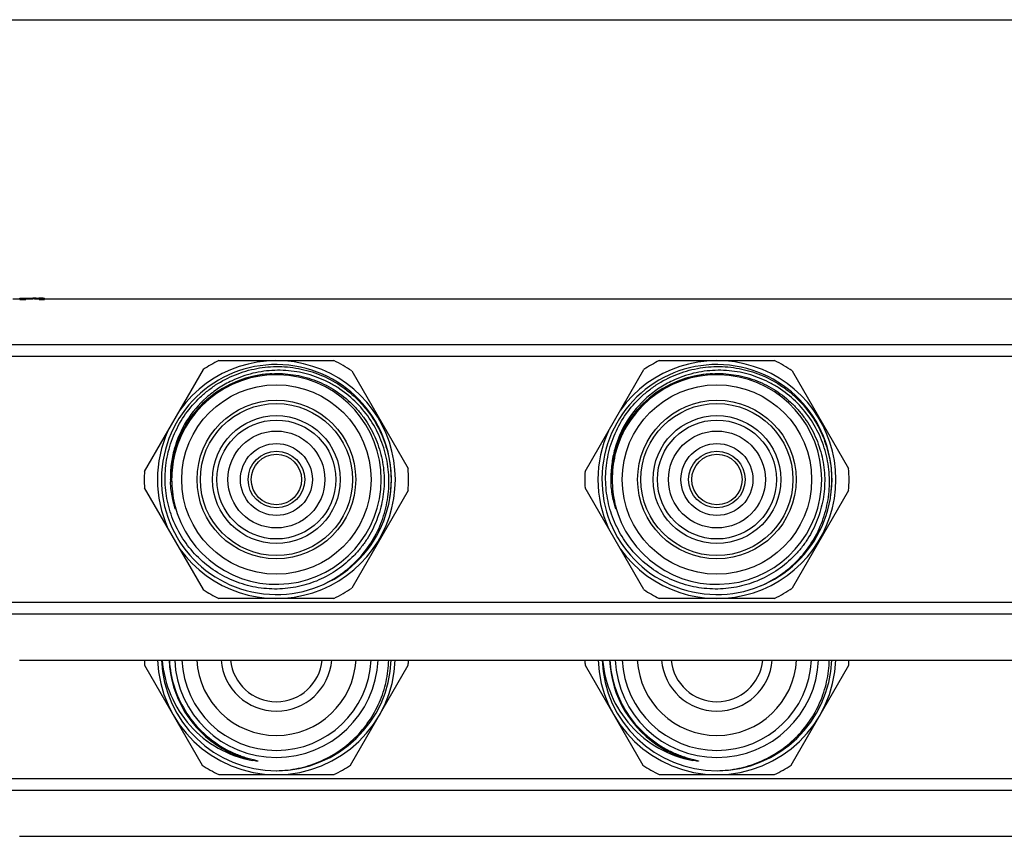
# Model space of a CAD drawing. Units: millimetres. Extents: x 0 to 841, y 0 to 594.
# Drawn here: x 426 to 538, y 501 to 594 of the extents above; entities that cross this region are included whole.
import ezdxf

# ---------------------------------------------------------------- set-up
doc = ezdxf.new("R2010")
doc.units = ezdxf.units.MM
doc.header["$LTSCALE"] = 46.255
doc.layers.get('0').update_dxf_attribs({"linetype": 'CONTINUOUS'})
doc.layers.add('A_STD', color=7, linetype='CONTINUOUS')

msp = doc.modelspace()

# ---------------------------------------------------------------- linework, layer by layer
at = {"color": 7, "linetype": 'Continuous'}
for p, q in [((0, 594), (841, 594)), ((584.44, 557.09), (226.78, 557.09)), ((584.44, 555.76), (226.78, 555.76)), ((440.64, 542.73), (447.32, 554.3)), ((449.07, 555.3), (462.15, 555.3)), ((490.64, 542.73), (497.32, 554.3)), ((499.07, 555.3), (512.15, 555.3)), ((464.16, 554.12), (470.56, 543.04)), ((514.16, 554.12), (520.56, 543.04)), ((447.32, 529.3), (440.64, 540.86)), ((470.56, 540.55), (464.16, 529.48)), ((497.32, 529.3), (490.64, 540.86)), ((520.56, 540.55), (514.16, 529.48)), ((584.44, 527.84), (226.78, 527.84)), ((462.15, 528.3), (449.07, 528.3)), ((512.15, 528.3), (499.07, 528.3)), ((584.44, 526.51), (226.78, 526.51)), ((440.65, 520.71), (447.19, 509.39)), ((464.03, 509.39), (470.57, 520.71)), ((490.65, 520.71), (497.19, 509.39)), ((514.03, 509.39), (520.57, 520.71)), ((583.11, 507.84), (228.11, 507.84)), ((449.07, 508.3), (462.15, 508.3)), ((499.07, 508.3), (512.15, 508.3)), ((583.11, 506.51), (228.11, 506.51))]:
    msp.add_line(p, q, dxfattribs=at)
for centre, radius in [((455.61, 541.8), 8.63), ((505.61, 541.8), 8.63), ((455.61, 541.8), 4.08), ((505.61, 541.8), 4.08), ((455.61, 541.8), 3.21), ((505.61, 541.8), 3.21)]:
    msp.add_circle(centre, radius, dxfattribs=at)
for centre, radius, start, end in [((455.61, 541.8), 13.05, 350.9604, 350.516), ((455.61, 541.8), 13.5, 215.7509, 144.2491), ((455.61, 541.8), 15, 115.8419, 123.5689), ((455.61, 541.8), 15, 55.24, 64.1581), ((505.61, 541.8), 13.05, 350.9604, 350.516), ((505.61, 541.8), 13.5, 215.7509, 144.2491), ((505.61, 541.8), 15, 115.8419, 123.5689), ((505.61, 541.8), 15, 55.24, 64.1581), ((455.61, 541.8), 12.02, 92.9892, 166.4418), ((455.61, 541.8), 11.9, 193.5475, 166.4525), ((505.61, 541.8), 12.02, 92.9892, 166.4418), ((505.61, 541.8), 11.9, 193.5475, 166.4525), ((455.61, 541.8), 13.5, 155.7509, 204.2491), ((505.61, 541.8), 13.5, 155.7509, 204.2491), ((455.62, 541.8), 12.03, 166.4452, 181.1974), ((455.98, 541.8), 12.26, 166.8587, 179.9993), ((505.62, 541.8), 12.03, 166.4452, 181.1974), ((505.98, 541.8), 12.26, 166.8587, 179.9993), ((455.61, 541.8), 15, 176.4311, 183.5689), ((455.61, 541.8), 15, 355.24, 4.76), ((505.61, 541.8), 15, 176.4311, 183.5689), ((505.61, 541.8), 15, 355.24, 4.76), ((455.6, 542.03), 12.03, 181.1261, 182.3273), ((455.98, 541.8), 12.26, 179.9995, 193.1424), ((455.58, 541.67), 13.06, 351.0796, 359.2695), ((505.6, 542.03), 12.03, 181.1261, 182.3273), ((505.98, 541.8), 12.26, 179.9995, 193.1424), ((505.58, 541.67), 13.06, 351.0796, 359.2695), ((455.61, 541.8), 15, 236.4311, 244.1581), ((455.61, 541.8), 15, 295.8419, 304.76), ((505.61, 541.8), 15, 236.4311, 244.1581), ((505.61, 541.8), 15, 295.8419, 304.76), ((455.61, 521.8), 15, 181.9103, 184.1581), ((455.61, 521.8), 13.5, 182.1208, 357.8729), ((455.61, 521.8), 13.05, 182.1965, 270.0865), ((455.61, 521.8), 12.19, 182.3511, 239.6621), ((455.61, 521.8), 11.55, 182.4924, 357.5076), ((455.61, 521.8), 10.75, 182.6725, 357.3275), ((455.61, 521.8), 9.05, 183.1689, 356.8311), ((455.61, 521.8), 6.3, 184.5531, 355.4469), ((455.61, 521.8), 13.05, 270.1392, 357.8054), ((455.61, 521.8), 15, 355.8419, 358.0898), ((505.61, 521.8), 15, 181.9103, 184.1581), ((505.61, 521.8), 13.5, 182.1208, 357.8729), ((505.61, 521.8), 13.05, 182.1965, 270.0865), ((505.61, 521.8), 12.19, 182.3511, 239.6621), ((505.61, 521.8), 11.55, 182.4924, 357.5076), ((505.61, 521.8), 10.75, 182.6725, 357.3275), ((505.61, 521.8), 9.05, 183.1689, 356.8311), ((505.61, 521.8), 6.3, 184.5531, 355.4469), ((505.61, 521.8), 13.05, 270.1392, 357.8054), ((505.61, 521.8), 15, 355.8419, 358.0898), ((455.61, 521.8), 12.19, 239.661, 257.0113), ((505.61, 521.8), 12.19, 239.661, 257.0113), ((455.61, 521.8), 15, 235.8419, 244.1581), ((455.61, 521.8), 15, 295.8419, 304.1581), ((505.61, 521.8), 15, 235.8419, 244.1581), ((505.61, 521.8), 15, 295.8419, 304.1581)]:
    msp.add_arc(centre, radius, start, end, dxfattribs=at)
for points, knots in [([(442.98, 541.8), (442.97, 542.64), (443.09, 543.92), (443.49, 545.56), (444.06, 547.15), (445.06, 549.03), (446.42, 550.67), (447.68, 551.8), (449.04, 552.8), (450.93, 553.78), (453.37, 554.49), (455.91, 554.71), (458.45, 554.42), (460.88, 553.65), (462.74, 552.61), (464.08, 551.58), (465.31, 550.43), (466.64, 548.76), (467.61, 546.87), (468.15, 545.27), (468.54, 543.62), (468.65, 542.35), (468.64, 541.51)], [0, 0, 0, 0, 0.06248, 0.093756, 0.125035, 0.187514, 0.249993, 0.281271, 0.31255, 0.37503, 0.43751, 0.499991, 0.562472, 0.624953, 0.687435, 0.718714, 0.749993, 0.812475, 0.874958, 0.906237, 0.937517, 1, 1, 1, 1]), ([(492.98, 541.8), (492.97, 542.64), (493.09, 543.92), (493.49, 545.56), (494.06, 547.15), (495.06, 549.03), (496.42, 550.67), (497.68, 551.8), (499.04, 552.8), (500.93, 553.78), (503.37, 554.49), (505.91, 554.71), (508.45, 554.42), (510.88, 553.65), (512.74, 552.61), (514.08, 551.58), (515.31, 550.43), (516.64, 548.76), (517.61, 546.87), (518.15, 545.27), (518.54, 543.62), (518.65, 542.35), (518.64, 541.51)], [0, 0, 0, 0, 0.06248, 0.093756, 0.125035, 0.187514, 0.249993, 0.281271, 0.31255, 0.37503, 0.43751, 0.499991, 0.562472, 0.624953, 0.687435, 0.718714, 0.749993, 0.812475, 0.874958, 0.906237, 0.937517, 1, 1, 1, 1]), ([(455.09, 553.81), (454.45, 553.78), (453.17, 553.6), (451.31, 553.04), (449.58, 552.19), (448, 551.08), (446.61, 549.72), (445.47, 548.16), (444.59, 546.44), (444.19, 545.21), (444.04, 544.59)], [0, 0, 0, 0, 0.124997, 0.249989, 0.374988, 0.499987, 0.624987, 0.74999, 0.874991, 1, 1, 1, 1]), ([(460.66, 529.76), (461.42, 530.1), (462.52, 530.72), (463.85, 531.74), (465.07, 532.88), (466.38, 534.52), (467.35, 536.39), (467.89, 537.97), (468.28, 539.6), (468.47, 541.69), (468.19, 544.2), (467.44, 546.6), (466.22, 548.81), (464.59, 550.74), (462.94, 552.04), (461.49, 552.87), (459.96, 553.55), (457.94, 554.11), (455.84, 554.25), (454.17, 554.11), (452.53, 553.8), (451.34, 553.38), (450.58, 553.02)], [0, 0, 0, 0, 0.062489, 0.093767, 0.125046, 0.187532, 0.250017, 0.281297, 0.312576, 0.375059, 0.437541, 0.500023, 0.562503, 0.624983, 0.687462, 0.71874, 0.750018, 0.812495, 0.874971, 0.906248, 0.937526, 1, 1, 1, 1]), ([(455.09, 553.81), (455.89, 553.86), (457.12, 553.8), (458.7, 553.48), (460.25, 553), (462.08, 552.12), (463.7, 550.89), (464.83, 549.73), (465.84, 548.46), (466.85, 546.69), (467.62, 544.38), (467.92, 541.96), (467.73, 539.52), (467.07, 537.18), (466.15, 535.36), (465.21, 534.05), (464.14, 532.83), (462.59, 531.51), (460.81, 530.52), (459.3, 529.95), (457.73, 529.53), (456.52, 529.39), (455.71, 529.37)], [0, 0, 0, 0, 0.06248, 0.093756, 0.125035, 0.187513, 0.249992, 0.281271, 0.31255, 0.37503, 0.43751, 0.49999, 0.562471, 0.624953, 0.687434, 0.718713, 0.749992, 0.812475, 0.874958, 0.906237, 0.937516, 1, 1, 1, 1]), ([(505.09, 553.81), (504.45, 553.78), (503.17, 553.6), (501.31, 553.04), (499.58, 552.19), (498, 551.08), (496.61, 549.72), (495.47, 548.16), (494.59, 546.44), (494.19, 545.21), (494.04, 544.59)], [0, 0, 0, 0, 0.124997, 0.249989, 0.374988, 0.499987, 0.624987, 0.74999, 0.874991, 1, 1, 1, 1]), ([(510.66, 529.76), (511.42, 530.1), (512.52, 530.72), (513.85, 531.74), (515.07, 532.88), (516.38, 534.52), (517.35, 536.39), (517.89, 537.97), (518.28, 539.6), (518.47, 541.69), (518.19, 544.2), (517.44, 546.6), (516.22, 548.81), (514.59, 550.74), (512.94, 552.04), (511.49, 552.87), (509.96, 553.55), (507.94, 554.11), (505.84, 554.25), (504.17, 554.11), (502.53, 553.8), (501.34, 553.38), (500.58, 553.02)], [0, 0, 0, 0, 0.062489, 0.093767, 0.125046, 0.187532, 0.250017, 0.281297, 0.312576, 0.375059, 0.437541, 0.500023, 0.562503, 0.624983, 0.687462, 0.71874, 0.750018, 0.812495, 0.874971, 0.906248, 0.937526, 1, 1, 1, 1]), ([(505.09, 553.81), (505.89, 553.86), (507.12, 553.8), (508.7, 553.48), (510.25, 553), (512.08, 552.12), (513.7, 550.89), (514.83, 549.73), (515.84, 548.46), (516.85, 546.69), (517.62, 544.38), (517.92, 541.96), (517.73, 539.52), (517.07, 537.18), (516.15, 535.36), (515.21, 534.05), (514.14, 532.83), (512.59, 531.51), (510.81, 530.52), (509.3, 529.95), (507.73, 529.53), (506.52, 529.39), (505.71, 529.37)], [0, 0, 0, 0, 0.06248, 0.093756, 0.125035, 0.187513, 0.249992, 0.281271, 0.31255, 0.37503, 0.43751, 0.49999, 0.562471, 0.624953, 0.687434, 0.718713, 0.749992, 0.812475, 0.874958, 0.906237, 0.937516, 1, 1, 1, 1]), ([(450.58, 553.02), (450.05, 552.78), (449.03, 552.2), (447.18, 550.78), (445.28, 548.54), (444.09, 545.84), (443.63, 543.55), (443.57, 542.38), (443.58, 541.8)], [0, 0, 0, 0, 0.125164, 0.250328, 0.50001, 0.749681, 0.874843, 1, 1, 1, 1]), ([(500.58, 553.02), (500.05, 552.78), (499.03, 552.2), (497.18, 550.78), (495.28, 548.54), (494.09, 545.84), (493.63, 543.55), (493.57, 542.38), (493.58, 541.8)], [0, 0, 0, 0, 0.125164, 0.250328, 0.50001, 0.749681, 0.874843, 1, 1, 1, 1]), ([(455.71, 529.37), (454.89, 529.36), (453.24, 529.49), (450.85, 530.18), (448.64, 531.32), (446.7, 532.87), (445.11, 534.78), (443.91, 536.96), (443.17, 539.33), (442.99, 540.98), (442.98, 541.8)], [0, 0, 0, 0, 0.124997, 0.249995, 0.374994, 0.499994, 0.624994, 0.749996, 0.874994, 1, 1, 1, 1]), ([(443.9, 539.33), (443.76, 539.87), (443.64, 540.62), (443.6, 541.36), (443.59, 541.55)], [0, 0, 0, 0, 0.749791, 1, 1, 1, 1]), ([(505.71, 529.37), (504.89, 529.36), (503.24, 529.49), (500.85, 530.18), (498.64, 531.32), (496.7, 532.87), (495.11, 534.78), (493.91, 536.96), (493.17, 539.33), (492.99, 540.98), (492.98, 541.8)], [0, 0, 0, 0, 0.124997, 0.249995, 0.374994, 0.499994, 0.624994, 0.749996, 0.874994, 1, 1, 1, 1]), ([(493.9, 539.33), (493.76, 539.87), (493.64, 540.62), (493.6, 541.36), (493.59, 541.55)], [0, 0, 0, 0, 0.749791, 1, 1, 1, 1]), ([(444.04, 539.01), (444.06, 538.95), (444.08, 538.85), (444.11, 538.73), (444.13, 538.65), (444.14, 538.59), (444.15, 538.55), (444.16, 538.51), (444.16, 538.49), (444.17, 538.47), (444.17, 538.46), (444.17, 538.45), (444.17, 538.44), (444.17, 538.43), (444.17, 538.43), (444.17, 538.43), (444.17, 538.43), (444.17, 538.43), (444.16, 538.44), (444.16, 538.45), (444.15, 538.47), (444.14, 538.49), (444.13, 538.52), (444.12, 538.55), (444.11, 538.58), (444.09, 538.63), (444.07, 538.69), (444.05, 538.77), (444.02, 538.86), (443.99, 538.99), (443.94, 539.14), (443.91, 539.27), (443.9, 539.33)], [0, 0, 0, 0, 0.125751, 0.188606, 0.251433, 0.282825, 0.314188, 0.329849, 0.345486, 0.361071, 0.368823, 0.376509, 0.380296, 0.383967, 0.387188, 0.388085, 0.389657, 0.393211, 0.396918, 0.404514, 0.419935, 0.435467, 0.451049, 0.466659, 0.497927, 0.529235, 0.560568, 0.623276, 0.686023, 0.748793, 0.874377, 1, 1, 1, 1]), ([(494.04, 539.01), (494.06, 538.95), (494.08, 538.85), (494.11, 538.73), (494.13, 538.65), (494.14, 538.59), (494.15, 538.55), (494.16, 538.51), (494.16, 538.49), (494.17, 538.47), (494.17, 538.46), (494.17, 538.45), (494.17, 538.44), (494.17, 538.43), (494.17, 538.43), (494.17, 538.43), (494.17, 538.43), (494.17, 538.43), (494.16, 538.44), (494.16, 538.45), (494.15, 538.47), (494.14, 538.49), (494.13, 538.52), (494.12, 538.55), (494.11, 538.58), (494.09, 538.63), (494.07, 538.69), (494.05, 538.77), (494.02, 538.86), (493.99, 538.99), (493.94, 539.14), (493.91, 539.27), (493.9, 539.33)], [0, 0, 0, 0, 0.125751, 0.188606, 0.251433, 0.282825, 0.314188, 0.329849, 0.345486, 0.361071, 0.368823, 0.376509, 0.380296, 0.383967, 0.387188, 0.388085, 0.389657, 0.393211, 0.396918, 0.404514, 0.419935, 0.435467, 0.451049, 0.466659, 0.497927, 0.529235, 0.560568, 0.623276, 0.686023, 0.748793, 0.874377, 1, 1, 1, 1]), ([(442.64, 521.3), (442.76, 519.94), (443.43, 517.23), (445.66, 513.72), (448.9, 511.1), (451.53, 510.16), (452.87, 509.92)], [0, 0, 0, 0, 0.250083, 0.500098, 0.750062, 1, 1, 1, 1]), ([(443.47, 521.3), (443.52, 520.29), (443.88, 518.29), (445.14, 515.51), (447.03, 513.13), (448.65, 511.9), (449.52, 511.39)], [0, 0, 0, 0, 0.250049, 0.500053, 0.750031, 1, 1, 1, 1]), ([(455.63, 508.75), (456.45, 508.76), (458.1, 508.94), (460.46, 509.68), (462.65, 510.85), (464.58, 512.41), (466.17, 514.31), (467.38, 516.48), (468.14, 518.83), (468.34, 520.48), (468.36, 521.3)], [0, 0, 0, 0, 0.125003, 0.249999, 0.374998, 0.499993, 0.62499, 0.749991, 0.874981, 1, 1, 1, 1]), ([(492.64, 521.3), (492.76, 519.94), (493.43, 517.23), (495.66, 513.72), (498.9, 511.1), (501.53, 510.16), (502.87, 509.92)], [0, 0, 0, 0, 0.250083, 0.500098, 0.750062, 1, 1, 1, 1]), ([(493.47, 521.3), (493.52, 520.29), (493.88, 518.29), (495.14, 515.51), (497.03, 513.13), (498.65, 511.9), (499.52, 511.39)], [0, 0, 0, 0, 0.250049, 0.500053, 0.750031, 1, 1, 1, 1]), ([(505.63, 508.75), (506.45, 508.76), (508.1, 508.94), (510.46, 509.68), (512.65, 510.85), (514.58, 512.41), (516.17, 514.31), (517.38, 516.48), (518.14, 518.83), (518.34, 520.48), (518.36, 521.3)], [0, 0, 0, 0, 0.125003, 0.249999, 0.374998, 0.499993, 0.62499, 0.749991, 0.874981, 1, 1, 1, 1]), ([(449.52, 511.39), (449.7, 511.28), (450.06, 511.08), (450.62, 510.81), (451.19, 510.57), (451.77, 510.35), (452.26, 510.19), (452.66, 510.08), (452.91, 510.01), (453.09, 509.97), (453.19, 509.94), (453.26, 509.92), (453.33, 509.91), (453.38, 509.89), (453.41, 509.88), (453.45, 509.87), (453.48, 509.87), (453.54, 509.84), (453.48, 509.84), (453.45, 509.84), (453.41, 509.84), (453.37, 509.84), (453.32, 509.85), (453.25, 509.86), (453.1, 509.88), (452.97, 509.9), (452.87, 509.92)], [0, 0, 0, 0, 0.125263, 0.250524, 0.375784, 0.501042, 0.626293, 0.688917, 0.751532, 0.782831, 0.798477, 0.814119, 0.829752, 0.837564, 0.845369, 0.853162, 0.860925, 0.868048, 0.87513, 0.882868, 0.890643, 0.898434, 0.906232, 0.921844, 0.937466, 1, 1, 1, 1]), ([(499.52, 511.39), (499.7, 511.28), (500.06, 511.08), (500.62, 510.81), (501.19, 510.57), (501.77, 510.35), (502.26, 510.19), (502.66, 510.08), (502.91, 510.01), (503.09, 509.97), (503.19, 509.94), (503.26, 509.92), (503.33, 509.91), (503.38, 509.89), (503.41, 509.88), (503.45, 509.87), (503.48, 509.87), (503.54, 509.84), (503.48, 509.84), (503.45, 509.84), (503.41, 509.84), (503.37, 509.84), (503.32, 509.85), (503.25, 509.86), (503.1, 509.88), (502.97, 509.9), (502.87, 509.92)], [0, 0, 0, 0, 0.125263, 0.250524, 0.375784, 0.501042, 0.626293, 0.688917, 0.751532, 0.782831, 0.798477, 0.814119, 0.829752, 0.837564, 0.845369, 0.853162, 0.860925, 0.868048, 0.87513, 0.882868, 0.890643, 0.898434, 0.906232, 0.921844, 0.937466, 1, 1, 1, 1])]:
    msp.add_open_spline(points, degree=3, knots=knots, dxfattribs=at)
at = {"layer": 'A_STD', "color": 7, "linetype": 'Continuous'}
for p, q in [((425.71, 562.3), (426.51, 562.3)), ((426.51, 562.25), (426.51, 562.4)), ((426.51, 562.4), (427.16, 562.4)), ((427.16, 562.25), (427.16, 562.4)), ((427.16, 562.4), (427.97, 562.4)), ((427.16, 562.3), (427.97, 562.3)), ((427.97, 562.3), (427.97, 562.4)), ((427.97, 562.4), (428.65, 562.4)), ((428.69, 562.25), (428.69, 562.35)), ((429.31, 562.36), (429.31, 562.39)), ((429.31, 562.25), (429.31, 562.35)), ((429.31, 562.3), (585.94, 562.3)), ((426.44, 521.3), (585.94, 521.3)), ((426.44, 501.3), (583.11, 501.3))]:
    msp.add_line(p, q, dxfattribs=at)
for centre, radius in [((455.61, 541.8), 10.75), ((505.61, 541.8), 10.75), ((455.61, 541.8), 9), ((505.61, 541.8), 9), ((455.61, 541.8), 7.25), ((505.61, 541.8), 7.25), ((455.61, 541.8), 6.75), ((505.61, 541.8), 6.75), ((455.61, 541.8), 5.5), ((505.61, 541.8), 5.5), ((455.61, 541.8), 2.86), ((505.61, 541.8), 2.86)]:
    msp.add_circle(centre, radius, dxfattribs=at)
for centre, radius, start, end in [((429.15, 437.62), 124.78, 90.0802, 90.2292), ((428.99, 567.06), 4.73, 268.1426, 271.3389), ((428.98, 539.42), 22.98, 89.7986, 90.0054), ((429.01, 549.46), 12.93, 89.5594, 89.7889), ((429.04, 554.06), 8.34, 89.2429, 89.5635), ((455.61, 521.8), 5.22, 185.4965, 354.5035), ((505.61, 521.8), 5.22, 185.4965, 354.5035)]:
    msp.add_arc(centre, radius, start, end, dxfattribs=at)
for centre, major_axis, start_param, end_param in [((427.81, 531.34), (0, 31.06), -0.058381, -0.010465), ((427.81, 531.34), (0, 30.96), -0.05857, -0.010499), ((428.54, 531.34), (0, 31.06), 6.233966, 6.275671)]:
    msp.add_ellipse(centre, major_axis=major_axis, ratio=0.486013, start_param=start_param, end_param=end_param, dxfattribs=at)
for points, knots in [([(426.51, 562.35), (426.51, 562.35), (426.52, 562.35), (426.54, 562.35), (426.57, 562.34), (426.61, 562.34), (426.66, 562.34), (426.73, 562.33), (426.84, 562.33), (426.94, 562.33), (427.01, 562.34), (427.06, 562.34), (427.1, 562.34), (427.13, 562.35), (427.15, 562.35), (427.16, 562.35), (427.16, 562.35)], [0, 0, 0, 0, 0.010946, 0.039714, 0.085915, 0.147918, 0.22338, 0.309464, 0.5, 0.690536, 0.77662, 0.852082, 0.914085, 0.960286, 0.989054, 1, 1, 1, 1]), ([(426.51, 562.25), (426.51, 562.25), (426.52, 562.25), (426.54, 562.25), (426.57, 562.24), (426.61, 562.24), (426.66, 562.24), (426.73, 562.23), (426.84, 562.23), (426.94, 562.23), (427.01, 562.24), (427.06, 562.24), (427.1, 562.24), (427.13, 562.25), (427.15, 562.25), (427.16, 562.25), (427.16, 562.25)], [0, 0, 0, 0, 0.010951, 0.039726, 0.085924, 0.147921, 0.223391, 0.309465, 0.499997, 0.690533, 0.776606, 0.852074, 0.914076, 0.960274, 0.989048, 1, 1, 1, 1]), ([(428.69, 562.35), (428.7, 562.34), (428.75, 562.34), (428.79, 562.34), (428.83, 562.34)], [0, 0, 0, 0, 0.18564, 1, 1, 1, 1]), ([(428.69, 562.25), (428.74, 562.24), (428.83, 562.24), (428.95, 562.23), (429.06, 562.23), (429.15, 562.24), (429.22, 562.24), (429.27, 562.24), (429.29, 562.25), (429.3, 562.25), (429.31, 562.25), (429.31, 562.25)], [0, 0, 0, 0, 0.245981, 0.41495, 0.590359, 0.752571, 0.883494, 0.932519, 0.968712, 0.991182, 1, 1, 1, 1]), ([(429.1, 562.34), (429.13, 562.34), (429.18, 562.34), (429.24, 562.34), (429.27, 562.35), (429.29, 562.35), (429.3, 562.35), (429.31, 562.35), (429.31, 562.35)], [0, 0, 0, 0, 0.402592, 0.72046, 0.838208, 0.924719, 0.978462, 1, 1, 1, 1]), ([(429.16, 562.4), (429.19, 562.4), (429.24, 562.39), (429.29, 562.39), (429.31, 562.39)], [0, 0, 0, 0, 0.683093, 1, 1, 1, 1]), ([(429.31, 562.35), (429.31, 562.36), (429.29, 562.36), (429.29, 562.36), (429.28, 562.36)], [0, 0, 0, 0, 0.270721, 1, 1, 1, 1]), ([(429.31, 562.39), (429.31, 562.39), (429.31, 562.39), (429.31, 562.39), (429.31, 562.39)], [0, 0, 0, 0, 0.65359, 1, 1, 1, 1])]:
    msp.add_open_spline(points, degree=3, knots=knots, dxfattribs=at)

doc.saveas('drawing.dxf')
